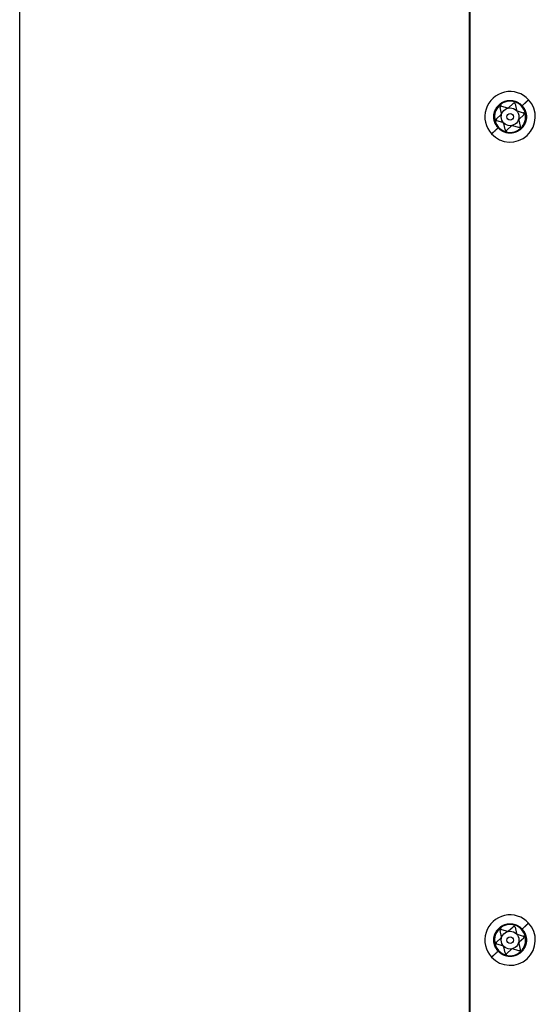
# Model space of a CAD drawing. Extents: x -883 to 1288, y -1228 to 1256.
# Drawn here: x 553 to 630, y 378 to 525 of the extents above; entities that cross this region are included whole.
import ezdxf

# ---------------------------------------------------------------- set-up
doc = ezdxf.new("R2010")
doc.units = 0
doc.header["$MEASUREMENT"] = 0
doc.layers.get('0').update_dxf_attribs({"linetype": 'CONTINUOUS'})

msp = doc.modelspace()

# ---------------------------------------------------------------- linework, layer by layer
at = {"linetype": 'Continuous'}
for p, q in [((553.17949, 91.07243), (553.17949, 1084.6482)), ((620.57949, 264.07247), (620.57949, 634.07248)), ((620.67949, 264.07247), (620.67949, 634.07248)), ((625.09889, 512.4489), (625.22799, 512.30868)), ((625.38582, 511.22417), (625.17827, 512.14963)), ((625.39062, 512.34516), (626.29585, 512.06219)), ((626.45849, 512.09866), (627.15617, 512.74114)), ((627.43169, 512.65501), (627.63925, 511.72956)), ((624.63843, 510.42261), (625.3361, 511.06509)), ((627.75214, 511.60695), (628.65739, 511.32398)), ((628.72056, 511.04229), (628.02288, 510.39984)), ((625.60682, 509.85798), (624.70159, 510.14095)), ((625.92729, 508.80992), (625.71973, 509.73537)), ((626.9005, 509.36627), (626.20281, 508.72379)), ((627.96836, 509.11977), (627.06311, 509.40274)), ((627.97316, 510.24076), (628.1807, 509.3153)), ((628.13098, 509.15625), (628.2601, 509.01603)), ((626.45849, 388.76867), (627.15617, 389.41114)), ((625.09889, 389.1189), (625.22799, 388.97871)), ((625.38582, 387.89415), (625.17827, 388.81963)), ((625.39062, 389.01513), (626.29585, 388.73219)), ((627.43169, 389.32502), (627.63925, 388.39953)), ((627.75214, 388.27693), (628.65739, 387.99398)), ((624.63843, 387.09264), (625.3361, 387.73512)), ((625.60682, 386.52795), (624.70159, 386.81095)), ((627.97316, 386.91073), (628.1807, 385.98531)), ((628.72056, 387.71229), (628.02288, 387.06981)), ((625.92729, 385.47992), (625.71973, 386.40534)), ((626.9005, 386.03627), (626.20281, 385.39379)), ((627.96836, 385.78975), (627.06311, 386.07275)), ((628.13098, 385.82622), (628.2601, 385.68603))]:
    msp.add_line(p, q, dxfattribs=at)
for points in [[(628.47929, 512.38983), (628.51143, 512.41943), (628.54353, 512.44899), (628.57556, 512.47848), (628.60748, 512.50788), (628.63927, 512.53716), (628.67088, 512.56627), (628.70229, 512.59519), (628.73345, 512.62388), (628.76433, 512.65232), (628.79489, 512.68047), (628.82511, 512.7083), (628.85495, 512.73577), (628.88436, 512.76286), (628.91333, 512.78954), (628.94182, 512.81577), (628.96981, 512.84155), (628.99728, 512.86685), (629.0242, 512.89164), (629.05056, 512.91591), (629.07633, 512.93964), (629.10148, 512.96281), (629.126, 512.98539), (629.14986, 513.00736), (629.17304, 513.0287), (629.19552, 513.0494), (629.21726, 513.06943), (629.23826, 513.08876), (629.25848, 513.10738), (629.27788, 513.12524), (629.29642, 513.14231), (629.31405, 513.15855), (629.33073, 513.1739), (629.3464, 513.18834), (629.36103, 513.20181), (629.37458, 513.21428), (629.38698, 513.2257), (629.39821, 513.23604), (629.40821, 513.24525), (629.41698, 513.25332), (629.42461, 513.26035), (629.43125, 513.26646), (629.437, 513.27176), (629.44201, 513.27637), (629.44638, 513.2804), (629.45025, 513.28397), (629.45375, 513.28719), (629.457, 513.29018), (629.46012, 513.29305)], [(624.87969, 509.0751), (624.83745, 509.12944), (624.79542, 509.18391), (624.7538, 509.23861), (624.7128, 509.29368), (624.67262, 509.34922), (624.63347, 509.40537), (624.59556, 509.46223), (624.55909, 509.51994), (624.52427, 509.5786), (624.4913, 509.63835), (624.46037, 509.69927), (624.4315, 509.76132), (624.40468, 509.82442), (624.37989, 509.88847), (624.3571, 509.95337), (624.3363, 510.01904), (624.31747, 510.08539), (624.30058, 510.15232), (624.28562, 510.21975), (624.27257, 510.28757), (624.2614, 510.35571), (624.2521, 510.42406), (624.24464, 510.49254), (624.23902, 510.56107), (624.23524, 510.62962), (624.23333, 510.69814), (624.23328, 510.76663), (624.23513, 510.83504), (624.23888, 510.90335), (624.24455, 510.97154), (624.25215, 511.03957), (624.26168, 511.10739), (624.27313, 511.17495), (624.28648, 511.2422), (624.30171, 511.30906), (624.31882, 511.37548), (624.33778, 511.44141), (624.35858, 511.50678), (624.3812, 511.57154), (624.40563, 511.63562), (624.43185, 511.699), (624.45982, 511.76161), (624.48953, 511.82341), (624.52096, 511.88435), (624.55408, 511.94439), (624.58887, 512.00347), (624.6253, 512.06156), (624.66336, 512.11861), (624.70301, 512.17456), (624.74421, 512.22938), (624.78694, 512.28304), (624.83114, 512.33548), (624.8768, 512.38666), (624.92387, 512.43655), (624.97233, 512.4851), (625.02212, 512.53226), (625.07323, 512.57801), (625.1256, 512.6223), (625.17919, 512.66511), (625.23396, 512.7064), (625.28985, 512.74615), (625.34684, 512.78431), (625.40487, 512.82087), (625.46389, 512.85578), (625.52387, 512.88901), (625.58476, 512.92055), (625.64651, 512.95036), (625.70907, 512.97843), (625.77239, 513.00474), (625.83643, 513.02927), (625.90112, 513.052), (625.96644, 513.07291), (626.03232, 513.09199), (626.09872, 513.10921), (626.16558, 513.12456), (626.23284, 513.13803), (626.30044, 513.14961), (626.36833, 513.15929), (626.43645, 513.16706), (626.50472, 513.17291), (626.5731, 513.17683), (626.64152, 513.17881), (626.70994, 513.17885), (626.77833, 513.17698), (626.84667, 513.17319), (626.91492, 513.16752), (626.98305, 513.15998), (627.05106, 513.15058), (627.11889, 513.13934), (627.18653, 513.12628), (627.25388, 513.11139), (627.32087, 513.09466), (627.38739, 513.07607), (627.45336, 513.05561), (627.51867, 513.03327), (627.58324, 513.00904), (627.64698, 512.9829), (627.70979, 512.95485), (627.77158, 512.92487), (627.83225, 512.89295), (627.89172, 512.85908), (627.94989, 512.82323), (628.00672, 512.78546), (628.06233, 512.74593), (628.11684, 512.70484), (628.17039, 512.66238), (628.22313, 512.61875), (628.27518, 512.57414), (628.32668, 512.52874), (628.37778, 512.48277), (628.4286, 512.4364), (628.47929, 512.38983)], [(628.47929, 512.38983), (628.52153, 512.33549), (628.56356, 512.28102), (628.60518, 512.22632), (628.64619, 512.17125), (628.68637, 512.11571), (628.72551, 512.05956), (628.76343, 512.0027), (628.7999, 511.94499), (628.83472, 511.88633), (628.86769, 511.82658), (628.89862, 511.76566), (628.92748, 511.70361), (628.95431, 511.64051), (628.9791, 511.57646), (629.00189, 511.51156), (629.02269, 511.44589), (629.04152, 511.37954), (629.05841, 511.31261), (629.07337, 511.24518), (629.08642, 511.17736), (629.09759, 511.10922), (629.10689, 511.04087), (629.11434, 510.97239), (629.11996, 510.90386), (629.12374, 510.83531), (629.12565, 510.76679), (629.12569, 510.6983), (629.12384, 510.62989), (629.12009, 510.56158), (629.11442, 510.49339), (629.10682, 510.42536), (629.09729, 510.35754), (629.08584, 510.28998), (629.07249, 510.22273), (629.05726, 510.15587), (629.04016, 510.08945), (629.0212, 510.02352), (629.00041, 509.95815), (628.97778, 509.89339), (628.95335, 509.8293), (628.92714, 509.76593), (628.89916, 509.70332), (628.86945, 509.64152), (628.83802, 509.58058), (628.8049, 509.52054), (628.77011, 509.46145), (628.73368, 509.40337), (628.69562, 509.34632), (628.65597, 509.29037), (628.61477, 509.23554), (628.57205, 509.18189), (628.52784, 509.12945), (628.48218, 509.07827), (628.43511, 509.02838), (628.38666, 508.97983), (628.33686, 508.93267), (628.28575, 508.88692), (628.23338, 508.84263), (628.17979, 508.79982), (628.12503, 508.75852), (628.06913, 508.71878), (628.01214, 508.68062), (627.95411, 508.64406), (627.89509, 508.60915), (627.83511, 508.57592), (627.77422, 508.54438), (627.71247, 508.51457), (627.64991, 508.4865), (627.58659, 508.46019), (627.52256, 508.43566), (627.45786, 508.41293), (627.39254, 508.39202), (627.32666, 508.37294), (627.26027, 508.35572), (627.19341, 508.34037), (627.12614, 508.3269), (627.05854, 508.31532), (626.99065, 508.30564), (626.92254, 508.29787), (626.85426, 508.29202), (626.78588, 508.2881), (626.71746, 508.28612), (626.64904, 508.28608), (626.58065, 508.28795), (626.51231, 508.29174), (626.44407, 508.29741), (626.37593, 508.30495), (626.30793, 508.31435), (626.24009, 508.32559), (626.17246, 508.33865), (626.1051, 508.35354), (626.03811, 508.37027), (625.97159, 508.38886), (625.90563, 508.40932), (625.84031, 508.43166), (625.77574, 508.45589), (625.712, 508.48203), (625.64919, 508.51008), (625.5874, 508.54006), (625.52673, 508.57198), (625.46726, 508.60585), (625.40909, 508.6417), (625.35226, 508.67947), (625.29666, 508.719), (625.24215, 508.76009), (625.18859, 508.80255), (625.13586, 508.84618), (625.08381, 508.89079), (625.0323, 508.93619), (624.9812, 508.98216), (624.93038, 509.02853), (624.87969, 509.0751)], [(625.22799, 512.30868), (625.22509, 512.30541), (625.2222, 512.30213), (625.21932, 512.29885), (625.21647, 512.29554), (625.21366, 512.29221), (625.21089, 512.28885), (625.20818, 512.28545), (625.20553, 512.28201), (625.20295, 512.27852), (625.20045, 512.27498), (625.19804, 512.27137), (625.19572, 512.2677), (625.19352, 512.26396), (625.19143, 512.26013), (625.18945, 512.25624), (625.1876, 512.25228), (625.18586, 512.24826), (625.18425, 512.24419), (625.18277, 512.24007), (625.18141, 512.2359), (625.18018, 512.23169), (625.17908, 512.22746), (625.17812, 512.2232), (625.17729, 512.21891), (625.1766, 512.21462), (625.17604, 512.21031), (625.17563, 512.206), (625.17534, 512.20168), (625.17517, 512.19736), (625.1751, 512.19303), (625.17514, 512.1887), (625.17527, 512.18437), (625.17547, 512.18003), (625.17574, 512.17569), (625.17607, 512.17135), (625.17645, 512.16701), (625.17687, 512.16266), (625.17732, 512.15832), (625.17779, 512.15397), (625.17827, 512.14963)], [(625.39062, 512.34516), (625.38635, 512.34604), (625.38207, 512.3469), (625.3778, 512.34775), (625.37352, 512.34856), (625.36924, 512.34933), (625.36495, 512.35005), (625.36066, 512.3507), (625.35636, 512.35128), (625.35205, 512.35177), (625.34774, 512.35217), (625.34342, 512.35245), (625.33909, 512.35262), (625.33475, 512.35267), (625.3304, 512.35257), (625.32604, 512.35234), (625.32169, 512.35197), (625.31734, 512.35147), (625.31301, 512.35083), (625.30869, 512.35006), (625.3044, 512.34915), (625.30014, 512.34812), (625.29592, 512.34696), (625.29174, 512.34566), (625.28761, 512.34424), (625.28354, 512.34269), (625.27953, 512.34102), (625.27557, 512.33923), (625.27168, 512.33732), (625.26785, 512.3353), (625.26406, 512.33319), (625.26033, 512.33099), (625.25663, 512.32871), (625.25297, 512.32636), (625.24934, 512.32395), (625.24574, 512.32148), (625.24216, 512.31898), (625.2386, 512.31643), (625.23506, 512.31386), (625.23152, 512.31128), (625.22799, 512.30868)], [(626.29585, 512.06219), (626.29943, 512.06144), (626.30301, 512.0607), (626.30659, 512.05997), (626.31016, 512.05927), (626.31374, 512.05859), (626.31732, 512.05794), (626.3209, 512.05733), (626.32449, 512.05677), (626.32807, 512.05626), (626.33166, 512.05581), (626.33525, 512.05543), (626.33884, 512.05511), (626.34244, 512.05488), (626.34604, 512.05473), (626.34964, 512.05467), (626.35324, 512.05471), (626.35685, 512.05485), (626.36046, 512.05509), (626.36406, 512.05542), (626.36766, 512.05585), (626.37126, 512.05637), (626.37485, 512.05697), (626.37842, 512.05767), (626.38199, 512.05845), (626.38554, 512.05931), (626.38907, 512.06025), (626.39258, 512.06127), (626.39607, 512.06237), (626.39954, 512.06354), (626.40298, 512.06479), (626.4064, 512.0661), (626.40978, 512.06748), (626.41314, 512.06893), (626.41646, 512.07045), (626.41974, 512.07204), (626.42299, 512.07369), (626.4262, 512.07542), (626.42937, 512.0772), (626.43249, 512.07906), (626.43558, 512.08098), (626.43862, 512.08297), (626.44161, 512.08502), (626.44455, 512.08714), (626.44744, 512.08932), (626.45027, 512.09157), (626.45306, 512.09388), (626.45579, 512.09625), (626.45849, 512.09866)], [(627.43169, 512.65501), (627.43018, 512.65964), (627.42865, 512.66426), (627.4271, 512.66887), (627.4255, 512.67346), (627.42384, 512.67801), (627.42212, 512.68253), (627.4203, 512.687), (627.41839, 512.69142), (627.41637, 512.69578), (627.41421, 512.70007), (627.41191, 512.70428), (627.40946, 512.70841), (627.40685, 512.71246), (627.40409, 512.71642), (627.40118, 512.72028), (627.39815, 512.72406), (627.395, 512.72775), (627.39174, 512.73135), (627.38839, 512.73485), (627.38493, 512.73827), (627.38139, 512.74158), (627.37775, 512.7448), (627.37403, 512.74791), (627.37022, 512.75092), (627.36633, 512.75381), (627.36236, 512.75659), (627.35831, 512.75926), (627.35418, 512.76181), (627.34998, 512.76423), (627.34571, 512.76653), (627.34137, 512.76871), (627.33696, 512.77075), (627.3325, 512.77266), (627.32798, 512.77445), (627.32341, 512.77609), (627.3188, 512.77761), (627.31414, 512.77899), (627.30945, 512.78023), (627.30472, 512.78134), (627.29996, 512.7823), (627.29518, 512.78313), (627.29038, 512.78381), (627.28556, 512.78435), (627.28073, 512.78475), (627.27589, 512.78501), (627.27104, 512.78514), (627.2662, 512.78512), (627.26135, 512.78496), (627.2565, 512.78467), (627.25167, 512.78424), (627.24684, 512.78367), (627.24203, 512.78297), (627.23724, 512.78213), (627.23246, 512.78116), (627.22772, 512.78005), (627.22301, 512.7788), (627.21835, 512.77742), (627.21373, 512.7759), (627.20917, 512.77424), (627.20466, 512.77244), (627.20022, 512.77049), (627.19586, 512.76841), (627.19157, 512.76619), (627.18737, 512.76382), (627.18326, 512.76131), (627.17924, 512.75867), (627.17528, 512.75592), (627.17139, 512.75307), (627.16754, 512.75015), (627.16373, 512.74718), (627.15995, 512.74417), (627.15617, 512.74114)], [(624.63843, 510.42261), (624.63519, 510.41898), (624.63196, 510.41534), (624.62876, 510.41169), (624.6256, 510.408), (624.6225, 510.40429), (624.61945, 510.40054), (624.61649, 510.39673), (624.61361, 510.39287), (624.61084, 510.38895), (624.60819, 510.38494), (624.60567, 510.38086), (624.60329, 510.37669), (624.60106, 510.37242), (624.59898, 510.36807), (624.59705, 510.36364), (624.59526, 510.35914), (624.59362, 510.35457), (624.59212, 510.34994), (624.59076, 510.34527), (624.58954, 510.34055), (624.58847, 510.33579), (624.58752, 510.33101), (624.58672, 510.3262), (624.58605, 510.32138), (624.58551, 510.31654), (624.58511, 510.3117), (624.58485, 510.30685), (624.58472, 510.302), (624.58473, 510.29715), (624.58488, 510.2923), (624.58516, 510.28747), (624.58559, 510.28264), (624.58615, 510.27783), (624.58686, 510.27304), (624.58771, 510.26827), (624.5887, 510.26352), (624.58983, 510.25881), (624.59109, 510.25412), (624.5925, 510.24948), (624.59404, 510.24487), (624.59571, 510.24032), (624.59752, 510.23581), (624.59945, 510.23136), (624.60152, 510.22696), (624.60371, 510.22263), (624.60603, 510.21837), (624.60847, 510.21418), (624.61103, 510.21006), (624.61371, 510.20602), (624.6165, 510.20206), (624.61941, 510.19818), (624.62243, 510.19439), (624.62556, 510.19069), (624.6288, 510.18708), (624.63213, 510.18356), (624.63557, 510.18013), (624.63911, 510.17681), (624.64274, 510.17359), (624.64646, 510.17047), (624.65027, 510.16746), (624.65417, 510.16456), (624.65815, 510.16178), (624.66221, 510.15911), (624.66634, 510.15657), (624.67054, 510.15416), (624.67481, 510.15187), (624.67915, 510.14972), (624.68354, 510.14771), (624.68799, 510.14584), (624.69249, 510.14411), (624.69703, 510.1425), (624.70159, 510.14095)], [(625.3361, 511.06509), (625.33853, 511.06781), (625.34096, 511.07054), (625.34338, 511.07328), (625.34578, 511.07603), (625.34815, 511.07879), (625.3505, 511.08157), (625.35282, 511.08436), (625.3551, 511.08719), (625.35733, 511.09004), (625.35952, 511.09292), (625.36164, 511.09584), (625.36371, 511.09879), (625.36571, 511.10179), (625.36764, 511.10483), (625.36949, 511.10792), (625.37126, 511.11106), (625.37294, 511.11426), (625.37454, 511.1175), (625.37606, 511.12079), (625.37749, 511.12412), (625.37884, 511.12749), (625.38011, 511.1309), (625.3813, 511.13434), (625.38241, 511.13782), (625.38344, 511.14132), (625.38439, 511.14485), (625.38526, 511.1484), (625.38606, 511.15197), (625.38678, 511.15556), (625.38743, 511.15917), (625.388, 511.16278), (625.3885, 511.16641), (625.38892, 511.17004), (625.38926, 511.17367), (625.38953, 511.17731), (625.38973, 511.18095), (625.38984, 511.18459), (625.38988, 511.18823), (625.38983, 511.19187), (625.38971, 511.1955), (625.38951, 511.19912), (625.38923, 511.20274), (625.38886, 511.20634), (625.38841, 511.20994), (625.38788, 511.21352), (625.38726, 511.21708), (625.38657, 511.22063), (625.38582, 511.22417)], [(627.63925, 511.72956), (627.6404, 511.72609), (627.64155, 511.72262), (627.64271, 511.71916), (627.64389, 511.71571), (627.64509, 511.71227), (627.64632, 511.70885), (627.64758, 511.70544), (627.64889, 511.70206), (627.65024, 511.6987), (627.65165, 511.69537), (627.65311, 511.69207), (627.65463, 511.6888), (627.65623, 511.68557), (627.6579, 511.68238), (627.65965, 511.67924), (627.66149, 511.67613), (627.66341, 511.67308), (627.66542, 511.67008), (627.66751, 511.66712), (627.66968, 511.66422), (627.67193, 511.66136), (627.67424, 511.65856), (627.67663, 511.65581), (627.67909, 511.65311), (627.68161, 511.65047), (627.68419, 511.64788), (627.68683, 511.64535), (627.68952, 511.64287), (627.69227, 511.64045), (627.69507, 511.63809), (627.69791, 511.63579), (627.7008, 511.63354), (627.70373, 511.63136), (627.7067, 511.62924), (627.70972, 511.62719), (627.71277, 511.6252), (627.71587, 511.62327), (627.719, 511.62142), (627.72217, 511.61964), (627.72537, 511.61792), (627.72861, 511.61629), (627.73188, 511.61472), (627.73519, 511.61324), (627.73852, 511.61183), (627.74189, 511.6105), (627.74528, 511.60925), (627.74871, 511.60808), (627.75214, 511.60695)], [(628.02288, 510.39984), (628.02045, 510.39712), (628.01802, 510.39439), (628.01561, 510.39165), (628.01321, 510.3889), (628.01083, 510.38614), (628.00848, 510.38336), (628.00616, 510.38057), (628.00389, 510.37774), (628.00165, 510.37489), (627.99947, 510.37201), (627.99734, 510.36909), (627.99527, 510.36614), (627.99327, 510.36314), (627.99134, 510.3601), (627.98949, 510.35701), (627.98772, 510.35387), (627.98604, 510.35067), (627.98444, 510.34743), (627.98293, 510.34414), (627.98149, 510.34081), (627.98014, 510.33744), (627.97887, 510.33403), (627.97768, 510.33059), (627.97657, 510.32711), (627.97554, 510.32361), (627.97459, 510.32008), (627.97372, 510.31653), (627.97292, 510.31296), (627.9722, 510.30937), (627.97156, 510.30576), (627.97098, 510.30215), (627.97049, 510.29852), (627.97007, 510.29489), (627.96972, 510.29126), (627.96945, 510.28762), (627.96926, 510.28398), (627.96914, 510.28034), (627.96911, 510.2767), (627.96915, 510.27306), (627.96927, 510.26943), (627.96947, 510.26581), (627.96976, 510.26219), (627.97012, 510.25859), (627.97057, 510.25499), (627.9711, 510.25141), (627.97172, 510.24785), (627.97242, 510.2443), (627.97316, 510.24076)], [(628.72056, 511.04229), (628.72379, 511.04592), (628.72702, 511.04957), (628.73022, 511.05322), (628.73338, 511.05691), (628.73649, 511.06062), (628.73953, 511.06438), (628.7425, 511.06819), (628.74537, 511.07205), (628.74814, 511.07598), (628.75079, 511.07998), (628.75332, 511.08407), (628.7557, 511.08825), (628.75793, 511.09252), (628.76001, 511.09687), (628.76194, 511.1013), (628.76373, 511.10581), (628.76537, 511.11038), (628.76687, 511.11501), (628.76823, 511.11968), (628.76944, 511.1244), (628.77052, 511.12916), (628.77146, 511.13395), (628.77227, 511.13876), (628.77294, 511.14359), (628.77348, 511.14842), (628.77388, 511.15327), (628.77414, 511.15812), (628.77427, 511.16297), (628.77426, 511.16782), (628.77411, 511.17267), (628.77382, 511.17751), (628.77339, 511.18234), (628.77283, 511.18715), (628.77212, 511.19194), (628.77126, 511.19672), (628.77027, 511.20147), (628.76914, 511.20619), (628.76786, 511.21088), (628.76645, 511.21553), (628.76491, 511.22014), (628.76323, 511.2247), (628.76142, 511.22921), (628.75948, 511.23366), (628.75742, 511.23805), (628.75523, 511.24238), (628.75291, 511.24664), (628.75048, 511.25082), (628.74792, 511.25493), (628.74525, 511.25896), (628.74246, 511.26291), (628.73956, 511.26678), (628.73654, 511.27056), (628.73342, 511.27427), (628.73019, 511.27789), (628.72686, 511.28142), (628.72343, 511.28486), (628.71989, 511.28821), (628.71627, 511.29145), (628.71255, 511.29458), (628.70874, 511.2976), (628.70484, 511.30049), (628.70086, 511.30326), (628.69679, 511.3059), (628.69265, 511.30839), (628.68843, 511.31074), (628.68414, 511.31295), (628.67978, 511.31501), (628.67537, 511.31694), (628.67092, 511.31879), (628.66643, 511.32056), (628.66191, 511.32228), (628.65739, 511.32398)], [(623.89887, 508.17188), (623.90288, 508.17558), (623.907, 508.17936), (623.9113, 508.18333), (623.9159, 508.18756), (623.92089, 508.19215), (623.92636, 508.19719), (623.93242, 508.20276), (623.93915, 508.20896), (623.94666, 508.21587), (623.95504, 508.22359), (623.9644, 508.23221), (623.97482, 508.24181), (623.98641, 508.25248), (623.99923, 508.26429), (624.01326, 508.27721), (624.02845, 508.2912), (624.04476, 508.30622), (624.06213, 508.32222), (624.08052, 508.33915), (624.09987, 508.35698), (624.12015, 508.37566), (624.1413, 508.39513), (624.16327, 508.41537), (624.18602, 508.43632), (624.20949, 508.45794), (624.23364, 508.48018), (624.25843, 508.503), (624.2838, 508.52637), (624.30973, 508.55025), (624.33621, 508.57463), (624.36321, 508.59949), (624.39071, 508.62481), (624.41869, 508.65057), (624.44713, 508.67676), (624.47601, 508.70335), (624.50531, 508.73034), (624.53501, 508.75769), (624.5651, 508.78539), (624.59554, 508.81342), (624.6263, 508.84174), (624.65734, 508.87034), (624.68864, 508.89916), (624.72016, 508.92818), (624.75185, 508.95736), (624.78368, 508.98668), (624.81563, 509.0161), (624.84764, 509.04558), (624.87969, 509.0751)], [(625.71973, 509.73537), (625.71859, 509.73885), (625.71745, 509.74233), (625.7163, 509.7458), (625.71513, 509.74926), (625.71393, 509.75271), (625.71271, 509.75614), (625.71145, 509.75955), (625.71014, 509.76294), (625.70879, 509.7663), (625.70738, 509.76964), (625.70591, 509.77294), (625.70438, 509.7762), (625.70277, 509.77943), (625.70108, 509.78261), (625.69931, 509.78575), (625.69745, 509.78884), (625.6955, 509.79188), (625.69346, 509.79487), (625.69134, 509.79781), (625.68915, 509.8007), (625.68688, 509.80354), (625.68455, 509.80634), (625.68215, 509.80909), (625.6797, 509.81179), (625.67719, 509.81445), (625.67462, 509.81706), (625.67201, 509.81961), (625.66934, 509.82212), (625.66663, 509.82456), (625.66386, 509.82695), (625.66105, 509.82927), (625.65818, 509.83153), (625.65527, 509.83372), (625.65231, 509.83584), (625.64931, 509.83789), (625.64626, 509.83986), (625.64316, 509.84175), (625.64003, 509.84356), (625.63684, 509.84529), (625.63362, 509.84693), (625.63036, 509.84849), (625.62706, 509.84998), (625.62373, 509.8514), (625.62038, 509.85278), (625.61701, 509.85411), (625.61362, 509.85542), (625.61023, 509.8567), (625.60682, 509.85798)], [(627.06311, 509.40274), (627.05954, 509.40349), (627.05596, 509.40422), (627.05238, 509.40495), (627.04881, 509.40565), (627.04523, 509.40633), (627.04165, 509.40697), (627.03806, 509.40758), (627.03448, 509.40814), (627.0309, 509.40865), (627.02731, 509.4091), (627.02372, 509.40948), (627.02013, 509.40979), (627.01653, 509.41002), (627.01293, 509.41017), (627.00933, 509.41023), (627.00573, 509.41019), (627.00212, 509.41005), (626.99852, 509.40981), (626.99491, 509.40948), (626.99131, 509.40905), (626.98771, 509.40854), (626.98413, 509.40793), (626.98055, 509.40724), (626.97699, 509.40646), (626.97344, 509.4056), (626.96991, 509.40466), (626.9664, 509.40365), (626.9629, 509.40255), (626.95944, 509.40138), (626.95599, 509.40014), (626.95258, 509.39883), (626.94919, 509.39745), (626.94584, 509.396), (626.94252, 509.39448), (626.93923, 509.3929), (626.93598, 509.39124), (626.93277, 509.38952), (626.9296, 509.38774), (626.92647, 509.38588), (626.92339, 509.38396), (626.92035, 509.38198), (626.91736, 509.37993), (626.91442, 509.37781), (626.91153, 509.37562), (626.9087, 509.37337), (626.90592, 509.37106), (626.90319, 509.36868), (626.9005, 509.36627)], [(628.13098, 509.15625), (628.12748, 509.15362), (628.12398, 509.15101), (628.12046, 509.14841), (628.11694, 509.14584), (628.11339, 509.14331), (628.10981, 509.14083), (628.1062, 509.1384), (628.10255, 509.13604), (628.09886, 509.13375), (628.09513, 509.13155), (628.09134, 509.12944), (628.08749, 509.12744), (628.08357, 509.12555), (628.07959, 509.12378), (628.07555, 509.12213), (628.07145, 509.12061), (628.0673, 509.11921), (628.06311, 509.11794), (628.05888, 509.1168), (628.05461, 509.11579), (628.05032, 509.11491), (628.04601, 509.11416), (628.04168, 509.11355), (628.03734, 509.11308), (628.033, 509.11274), (628.02866, 509.11254), (628.02433, 509.11249), (628.02, 509.11255), (628.01568, 509.11274), (628.01136, 509.11304), (628.00705, 509.11343), (628.00274, 509.11391), (627.99843, 509.11447), (627.99413, 509.1151), (627.98983, 509.11579), (627.98554, 509.11653), (627.98124, 509.1173), (627.97695, 509.11811), (627.97265, 509.11894), (627.96836, 509.11977)], [(628.1807, 509.3153), (628.18122, 509.31097), (628.18174, 509.30664), (628.18223, 509.30231), (628.18269, 509.29798), (628.1831, 509.29365), (628.18346, 509.28932), (628.18376, 509.28499), (628.18398, 509.28066), (628.18412, 509.27633), (628.18416, 509.272), (628.18409, 509.26767), (628.1839, 509.26334), (628.18358, 509.25901), (628.18313, 509.25468), (628.18254, 509.25036), (628.18181, 509.24606), (628.18095, 509.24177), (628.17996, 509.2375), (628.17883, 509.23327), (628.17758, 509.22907), (628.1762, 509.22491), (628.17469, 509.2208), (628.17306, 509.21674), (628.1713, 509.21274), (628.16943, 509.20881), (628.16743, 509.20495), (628.16531, 509.20116), (628.16309, 509.19744), (628.16077, 509.19378), (628.15835, 509.19018), (628.15585, 509.18664), (628.15328, 509.18314), (628.15064, 509.17969), (628.14794, 509.17627), (628.14519, 509.17289), (628.1424, 509.16953), (628.13957, 509.16619), (628.13672, 509.16287), (628.13385, 509.15956), (628.13098, 509.15625)], [(625.92729, 508.80992), (625.92881, 508.8053), (625.93035, 508.80068), (625.93192, 508.79609), (625.93353, 508.79151), (625.93519, 508.78696), (625.93692, 508.78245), (625.93873, 508.77798), (625.94064, 508.77356), (625.94266, 508.7692), (625.9448, 508.7649), (625.94707, 508.76067), (625.9495, 508.75653), (625.95208, 508.75246), (625.95481, 508.74849), (625.95768, 508.7446), (625.96068, 508.7408), (625.96382, 508.73709), (625.96707, 508.73348), (625.97044, 508.72997), (625.97392, 508.72655), (625.9775, 508.72324), (625.98117, 508.72003), (625.98493, 508.71693), (625.98878, 508.71394), (625.9927, 508.71105), (625.99669, 508.70828), (626.00076, 508.70563), (626.00489, 508.70309), (626.0091, 508.70067), (626.01337, 508.69838), (626.0177, 508.6962), (626.02209, 508.69416), (626.02654, 508.69225), (626.03104, 508.69046), (626.0356, 508.68881), (626.0402, 508.6873), (626.04485, 508.68592), (626.04954, 508.68468), (626.05427, 508.68358), (626.05902, 508.68261), (626.06381, 508.68179), (626.06862, 508.6811), (626.07344, 508.68055), (626.07828, 508.68014), (626.08313, 508.67988), (626.08798, 508.67975), (626.09283, 508.67977), (626.09767, 508.67993), (626.10251, 508.68022), (626.10734, 508.68066), (626.11215, 508.68124), (626.11695, 508.68196), (626.12172, 508.68281), (626.12647, 508.68381), (626.13118, 508.68493), (626.13587, 508.6862), (626.14051, 508.6876), (626.14512, 508.68913), (626.14968, 508.69079), (626.15419, 508.69259), (626.15865, 508.69452), (626.16305, 508.69657), (626.16739, 508.69876), (626.17165, 508.70107), (626.17585, 508.7035), (626.17996, 508.70606), (626.18399, 508.70874), (626.18793, 508.71154), (626.19177, 508.71446), (626.19552, 508.71749), (626.19918, 508.72062), (626.20281, 508.72379)], [(624.87969, 385.7451), (624.83745, 385.79945), (624.79542, 385.85391), (624.7538, 385.90862), (624.7128, 385.96368), (624.67262, 386.01923), (624.63347, 386.07537), (624.59556, 386.13224), (624.55909, 386.18994), (624.52426, 386.24861), (624.4913, 386.30835), (624.46036, 386.36927), (624.4315, 386.43133), (624.40468, 386.49442), (624.37989, 386.55847), (624.3571, 386.62337), (624.3363, 386.68905), (624.31747, 386.75539), (624.30058, 386.82233), (624.28562, 386.88975), (624.27256, 386.95758), (624.2614, 387.02571), (624.25209, 387.09407), (624.24464, 387.16255), (624.23902, 387.23108), (624.23524, 387.29962), (624.23332, 387.36815), (624.23328, 387.43663), (624.23512, 387.50505), (624.23887, 387.57336), (624.24454, 387.64154), (624.25215, 387.70957), (624.26168, 387.77739), (624.27313, 387.84496), (624.28648, 387.9122), (624.30171, 387.97906), (624.31882, 388.04549), (624.33778, 388.11141), (624.35858, 388.17678), (624.3812, 388.24154), (624.40563, 388.30563), (624.43185, 388.369), (624.45982, 388.43161), (624.48953, 388.49341), (624.52096, 388.55435), (624.55408, 388.61439), (624.58887, 388.67348), (624.6253, 388.73157), (624.66336, 388.78861), (624.70301, 388.84457), (624.74421, 388.89939), (624.78693, 388.95305), (624.83113, 389.00549), (624.87679, 389.05667), (624.92386, 389.10656), (624.97231, 389.15511), (625.02211, 389.20228), (625.07321, 389.24803), (625.12558, 389.29232), (625.17918, 389.33513), (625.23394, 389.37642), (625.28984, 389.41616), (625.34683, 389.45433), (625.40486, 389.49088), (625.46389, 389.52578), (625.52387, 389.55901), (625.58476, 389.59054), (625.64651, 389.62035), (625.70907, 389.64841), (625.7724, 389.67472), (625.83643, 389.69924), (625.90113, 389.72197), (625.96645, 389.74288), (626.03233, 389.76196), (626.09872, 389.77918), (626.16558, 389.79454), (626.23285, 389.80802), (626.30045, 389.81961), (626.36834, 389.8293), (626.43645, 389.83708), (626.50473, 389.84294), (626.5731, 389.84686), (626.64152, 389.84884), (626.70994, 389.84888), (626.77833, 389.847), (626.84666, 389.8432), (626.91491, 389.83752), (626.98305, 389.82997), (627.05105, 389.82056), (627.11889, 389.80932), (627.18652, 389.79625), (627.25388, 389.78136), (627.32087, 389.76463), (627.38739, 389.74604), (627.45336, 389.72558), (627.51868, 389.70325), (627.58325, 389.67903), (627.64699, 389.6529), (627.7098, 389.62485), (627.77159, 389.59488), (627.83227, 389.56296), (627.89174, 389.52909), (627.94991, 389.49326), (628.00674, 389.45549), (628.06234, 389.41596), (628.11685, 389.37487), (628.1704, 389.3324), (628.22314, 389.28877), (628.27519, 389.24416), (628.32669, 389.19876), (628.37779, 389.15278), (628.42861, 389.1064), (628.47929, 389.05983)], [(627.43169, 389.32502), (627.43018, 389.32965), (627.42865, 389.33427), (627.4271, 389.33888), (627.4255, 389.34346), (627.42384, 389.34801), (627.42212, 389.35253), (627.4203, 389.357), (627.41839, 389.36142), (627.41636, 389.36578), (627.41421, 389.37007), (627.41191, 389.37429), (627.40946, 389.37842), (627.40685, 389.38246), (627.40409, 389.38642), (627.40118, 389.39029), (627.39815, 389.39407), (627.395, 389.39775), (627.39174, 389.40135), (627.38838, 389.40486), (627.38493, 389.40827), (627.38139, 389.41159), (627.37775, 389.4148), (627.37403, 389.41792), (627.37022, 389.42092), (627.36633, 389.42382), (627.36235, 389.4266), (627.3583, 389.42927), (627.35418, 389.43181), (627.34998, 389.43424), (627.3457, 389.43654), (627.34136, 389.43871), (627.33696, 389.44075), (627.3325, 389.44267), (627.32798, 389.44445), (627.32341, 389.44609), (627.31879, 389.44761), (627.31414, 389.44899), (627.30944, 389.45023), (627.30471, 389.45134), (627.29996, 389.4523), (627.29517, 389.45313), (627.29037, 389.45382), (627.28556, 389.45436), (627.28072, 389.45476), (627.27588, 389.45503), (627.27104, 389.45515), (627.26619, 389.45514), (627.26134, 389.45499), (627.25649, 389.4547), (627.25166, 389.45427), (627.24683, 389.4537), (627.24202, 389.453), (627.23723, 389.45216), (627.23246, 389.45119), (627.22772, 389.45008), (627.22301, 389.44883), (627.21834, 389.44744), (627.21373, 389.44592), (627.20916, 389.44425), (627.20466, 389.44245), (627.20022, 389.44051), (627.19586, 389.43842), (627.19157, 389.43619), (627.18737, 389.43382), (627.18326, 389.43131), (627.17924, 389.42867), (627.17528, 389.42592), (627.17139, 389.42307), (627.16754, 389.42016), (627.16373, 389.41718), (627.15995, 389.41417), (627.15617, 389.41114)], [(628.47929, 389.05983), (628.51143, 389.08943), (628.54353, 389.11899), (628.57556, 389.14849), (628.60748, 389.17789), (628.63927, 389.20716), (628.67088, 389.23627), (628.70229, 389.26519), (628.73345, 389.29389), (628.76433, 389.32232), (628.79489, 389.35047), (628.82511, 389.3783), (628.85495, 389.40578), (628.88436, 389.43286), (628.91333, 389.45954), (628.94182, 389.48577), (628.96981, 389.51155), (628.99728, 389.53685), (629.0242, 389.56164), (629.05056, 389.58591), (629.07633, 389.60964), (629.10148, 389.63281), (629.126, 389.65539), (629.14986, 389.67736), (629.17304, 389.6987), (629.19552, 389.7194), (629.21726, 389.73943), (629.23826, 389.75876), (629.25848, 389.77738), (629.27788, 389.79525), (629.29642, 389.81232), (629.31405, 389.82855), (629.33073, 389.84391), (629.3464, 389.85834), (629.36103, 389.87181), (629.37457, 389.88428), (629.38698, 389.89571), (629.39821, 389.90604), (629.40821, 389.91525), (629.41698, 389.92332), (629.42461, 389.93035), (629.43125, 389.93646), (629.437, 389.94176), (629.44201, 389.94636), (629.44638, 389.95039), (629.45025, 389.95395), (629.45375, 389.95717), (629.457, 389.96015), (629.46012, 389.96302)], [(628.47929, 389.05983), (628.52153, 389.00549), (628.56356, 388.95103), (628.60518, 388.89632), (628.64619, 388.84126), (628.68637, 388.78571), (628.72551, 388.72957), (628.76343, 388.6727), (628.7999, 388.61499), (628.83472, 388.55633), (628.86769, 388.49658), (628.89862, 388.43566), (628.92748, 388.37361), (628.9543, 388.31051), (628.9791, 388.24647), (629.00188, 388.18156), (629.02268, 388.11589), (629.04152, 388.04954), (629.0584, 387.98261), (629.07336, 387.91518), (629.08642, 387.84736), (629.09759, 387.77922), (629.10689, 387.71087), (629.11434, 387.64238), (629.11996, 387.57385), (629.12373, 387.50531), (629.12565, 387.43678), (629.12569, 387.3683), (629.12384, 387.29989), (629.12009, 387.23157), (629.11442, 387.16339), (629.10682, 387.09536), (629.09729, 387.02754), (629.08584, 386.95997), (629.0725, 386.89273), (629.05726, 386.82587), (629.04016, 386.75944), (629.0212, 386.69352), (629.0004, 386.62814), (628.97778, 386.56339), (628.95335, 386.4993), (628.92713, 386.43593), (628.89916, 386.37332), (628.86945, 386.31152), (628.83802, 386.25058), (628.8049, 386.19054), (628.77011, 386.13145), (628.73367, 386.07336), (628.69562, 386.01632), (628.65597, 385.96036), (628.61477, 385.90553), (628.57205, 385.85188), (628.52784, 385.79944), (628.48219, 385.74825), (628.43512, 385.69836), (628.38666, 385.64982), (628.33687, 385.60265), (628.28576, 385.5569), (628.23339, 385.51261), (628.1798, 385.4698), (628.12503, 385.42852), (628.06913, 385.38877), (628.01214, 385.35061), (627.95411, 385.31406), (627.89508, 385.27915), (627.8351, 385.24592), (627.77421, 385.21438), (627.71247, 385.18457), (627.64991, 385.1565), (627.58659, 385.13018), (627.52256, 385.10565), (627.45786, 385.08292), (627.39255, 385.062), (627.32667, 385.04292), (627.26027, 385.0257), (627.19341, 385.01034), (627.12615, 384.99687), (627.05854, 384.98529), (626.99065, 384.97561), (626.92254, 384.96784), (626.85426, 384.96199), (626.78588, 384.95807), (626.71746, 384.9561), (626.64904, 384.95606), (626.58065, 384.95795), (626.51232, 384.96174), (626.44407, 384.96742), (626.37593, 384.97497), (626.30793, 384.98438), (626.2401, 384.99562), (626.17246, 385.00868), (626.1051, 385.02357), (626.03812, 385.04031), (625.97159, 385.05889), (625.90563, 385.07935), (625.84031, 385.10168), (625.77573, 385.12591), (625.71199, 385.15203), (625.64918, 385.18008), (625.58739, 385.21005), (625.52672, 385.24197), (625.46725, 385.27584), (625.40908, 385.31168), (625.35224, 385.34945), (625.29664, 385.38898), (625.24213, 385.43007), (625.18858, 385.47253), (625.13585, 385.51617), (625.0838, 385.56078), (625.03229, 385.60618), (624.9812, 385.65216), (624.93038, 385.69853), (624.87969, 385.7451)], [(625.22799, 388.97871), (625.22509, 388.97544), (625.2222, 388.97216), (625.21932, 388.96887), (625.21648, 388.96557), (625.21367, 388.96224), (625.2109, 388.95887), (625.20818, 388.95547), (625.20553, 388.95203), (625.20295, 388.94854), (625.20045, 388.945), (625.19804, 388.94139), (625.19573, 388.93772), (625.19353, 388.93397), (625.19143, 388.93015), (625.18946, 388.92626), (625.18761, 388.9223), (625.18587, 388.91828), (625.18426, 388.9142), (625.18277, 388.91008), (625.18141, 388.90591), (625.18018, 388.90171), (625.17909, 388.89747), (625.17812, 388.89321), (625.17729, 388.88893), (625.1766, 388.88463), (625.17604, 388.88032), (625.17563, 388.87601), (625.17534, 388.87169), (625.17517, 388.86737), (625.1751, 388.86304), (625.17514, 388.85871), (625.17526, 388.85437), (625.17547, 388.85004), (625.17574, 388.8457), (625.17607, 388.84136), (625.17645, 388.83701), (625.17687, 388.83267), (625.17732, 388.82832), (625.17779, 388.82398), (625.17827, 388.81963)], [(625.39062, 389.01513), (625.38635, 389.01601), (625.38208, 389.01687), (625.3778, 389.01772), (625.37352, 389.01853), (625.36924, 389.0193), (625.36495, 389.02002), (625.36066, 389.02067), (625.35636, 389.02125), (625.35206, 389.02174), (625.34775, 389.02214), (625.34343, 389.02243), (625.33909, 389.0226), (625.33475, 389.02264), (625.3304, 389.02255), (625.32605, 389.02231), (625.32169, 389.02195), (625.31735, 389.02145), (625.31301, 389.02081), (625.3087, 389.02004), (625.30441, 389.01914), (625.30015, 389.01811), (625.29593, 389.01695), (625.29175, 389.01566), (625.28762, 389.01424), (625.28355, 389.0127), (625.27953, 389.01103), (625.27558, 389.00924), (625.27169, 389.00733), (625.26786, 389.00531), (625.26407, 389.0032), (625.26033, 389.00101), (625.25663, 388.99873), (625.25297, 388.99638), (625.24934, 388.99397), (625.24574, 388.99151), (625.24217, 388.989), (625.23861, 388.98646), (625.23506, 388.98389), (625.23152, 388.98131), (625.22799, 388.97871)], [(626.29585, 388.73219), (626.29943, 388.73144), (626.30301, 388.7307), (626.30659, 388.72998), (626.31017, 388.72927), (626.31374, 388.72859), (626.31733, 388.72795), (626.32091, 388.72734), (626.32449, 388.72678), (626.32808, 388.72627), (626.33166, 388.72581), (626.33525, 388.72543), (626.33885, 388.72512), (626.34244, 388.72488), (626.34604, 388.72473), (626.34964, 388.72467), (626.35325, 388.72471), (626.35685, 388.72485), (626.36046, 388.72509), (626.36407, 388.72542), (626.36767, 388.72585), (626.37126, 388.72636), (626.37485, 388.72697), (626.37843, 388.72766), (626.38199, 388.72844), (626.38554, 388.7293), (626.38907, 388.73024), (626.39259, 388.73126), (626.39608, 388.73235), (626.39955, 388.73352), (626.40299, 388.73477), (626.40641, 388.73608), (626.4098, 388.73746), (626.41315, 388.73891), (626.41648, 388.74042), (626.41977, 388.74201), (626.42302, 388.74366), (626.42623, 388.74538), (626.4294, 388.74716), (626.43253, 388.74902), (626.43561, 388.75094), (626.43865, 388.75293), (626.44164, 388.75498), (626.44458, 388.7571), (626.44746, 388.75929), (626.4503, 388.76154), (626.45307, 388.76386), (626.4558, 388.76625), (626.45849, 388.76867)], [(627.63925, 388.39953), (627.6404, 388.39607), (627.64155, 388.3926), (627.64271, 388.38914), (627.64389, 388.38569), (627.64509, 388.38225), (627.64633, 388.37883), (627.64759, 388.37543), (627.6489, 388.37204), (627.65025, 388.36869), (627.65166, 388.36535), (627.65312, 388.36205), (627.65465, 388.35879), (627.65624, 388.35556), (627.65791, 388.35237), (627.65966, 388.34922), (627.6615, 388.34612), (627.66342, 388.34306), (627.66543, 388.34005), (627.66752, 388.3371), (627.66969, 388.33419), (627.67193, 388.33133), (627.67425, 388.32853), (627.67664, 388.32578), (627.67909, 388.32308), (627.68161, 388.32043), (627.68419, 388.31785), (627.68683, 388.31531), (627.68952, 388.31284), (627.69227, 388.31042), (627.69507, 388.30806), (627.69791, 388.30576), (627.7008, 388.30352), (627.70373, 388.30135), (627.70671, 388.29923), (627.70973, 388.29719), (627.71278, 388.2952), (627.71588, 388.29329), (627.71901, 388.29144), (627.72218, 388.28966), (627.72539, 388.28795), (627.72863, 388.28631), (627.7319, 388.28475), (627.7352, 388.28326), (627.73854, 388.28185), (627.7419, 388.28051), (627.74529, 388.27925), (627.74871, 388.27807), (627.75214, 388.27693)], [(628.72056, 387.71229), (628.72379, 387.71593), (628.72702, 387.71957), (628.73022, 387.72323), (628.73338, 387.72691), (628.73649, 387.73063), (628.73953, 387.73438), (628.7425, 387.73819), (628.74537, 387.74205), (628.74814, 387.74598), (628.75079, 387.74999), (628.75332, 387.75407), (628.7557, 387.75825), (628.75793, 387.76252), (628.76001, 387.76687), (628.76194, 387.7713), (628.76373, 387.77581), (628.76537, 387.78038), (628.76687, 387.785), (628.76823, 387.78968), (628.76945, 387.7944), (628.77053, 387.79916), (628.77147, 387.80395), (628.77227, 387.80876), (628.77294, 387.81358), (628.77348, 387.81842), (628.77388, 387.82326), (628.77414, 387.82811), (628.77427, 387.83297), (628.77426, 387.83782), (628.77411, 387.84266), (628.77382, 387.8475), (628.77339, 387.85233), (628.77282, 387.85714), (628.77211, 387.86194), (628.77126, 387.86671), (628.77027, 387.87147), (628.76913, 387.87619), (628.76786, 387.88088), (628.76645, 387.88553), (628.76491, 387.89013), (628.76323, 387.8947), (628.76143, 387.89921), (628.75949, 387.90366), (628.75742, 387.90805), (628.75523, 387.91238), (628.75292, 387.91663), (628.75048, 387.92082), (628.74792, 387.92492), (628.74525, 387.92895), (628.74246, 387.9329), (628.73955, 387.93677), (628.73654, 387.94055), (628.73341, 387.94425), (628.73018, 387.94787), (628.72685, 387.9514), (628.72341, 387.95484), (628.71988, 387.95819), (628.71625, 387.96143), (628.71253, 387.96456), (628.70872, 387.96757), (628.70482, 387.97047), (628.70084, 387.97324), (628.69678, 387.97587), (628.69264, 387.97837), (628.68842, 387.98072), (628.68413, 387.98293), (628.67978, 387.98499), (628.67536, 387.98693), (628.67091, 387.98878), (628.66642, 387.99055), (628.66191, 387.99228), (628.65739, 387.99398)], [(624.63843, 387.09264), (624.63519, 387.08901), (624.63197, 387.08537), (624.62877, 387.08171), (624.62561, 387.07803), (624.6225, 387.07432), (624.61946, 387.07056), (624.61649, 387.06676), (624.61362, 387.06289), (624.61085, 387.05897), (624.6082, 387.05496), (624.60568, 387.05088), (624.6033, 387.0467), (624.60107, 387.04244), (624.59899, 387.03809), (624.59706, 387.03365), (624.59527, 387.02915), (624.59363, 387.02458), (624.59213, 387.01996), (624.59077, 387.01528), (624.58955, 387.01056), (624.58847, 387.00581), (624.58753, 387.00102), (624.58673, 386.99621), (624.58605, 386.99139), (624.58552, 386.98655), (624.58511, 386.98171), (624.58485, 386.97686), (624.58472, 386.97201), (624.58473, 386.96716), (624.58487, 386.96231), (624.58516, 386.95748), (624.58558, 386.95265), (624.58615, 386.94784), (624.58685, 386.94305), (624.5877, 386.93828), (624.58869, 386.93353), (624.58982, 386.92881), (624.59109, 386.92413), (624.5925, 386.91948), (624.59404, 386.91488), (624.59571, 386.91032), (624.59752, 386.90581), (624.59945, 386.90136), (624.60152, 386.89697), (624.60371, 386.89264), (624.60603, 386.88837), (624.60847, 386.88418), (624.61103, 386.88006), (624.61371, 386.87602), (624.6165, 386.87206), (624.61941, 386.86818), (624.62243, 386.86439), (624.62556, 386.86069), (624.62879, 386.85707), (624.63213, 386.85355), (624.63556, 386.85012), (624.6391, 386.8468), (624.64273, 386.84357), (624.64645, 386.84045), (624.65026, 386.83743), (624.65416, 386.83453), (624.65813, 386.83174), (624.66219, 386.82908), (624.66632, 386.82653), (624.67052, 386.82412), (624.6748, 386.82183), (624.67913, 386.81969), (624.68353, 386.81768), (624.68798, 386.81581), (624.69248, 386.8141), (624.69703, 386.81249), (624.70159, 386.81095)], [(625.3361, 387.73512), (625.33853, 387.73784), (625.34096, 387.74057), (625.34338, 387.74331), (625.34578, 387.74605), (625.34816, 387.74881), (625.35051, 387.75158), (625.35283, 387.75438), (625.35511, 387.7572), (625.35735, 387.76005), (625.35953, 387.76293), (625.36166, 387.76584), (625.36373, 387.7688), (625.36573, 387.77179), (625.36766, 387.77483), (625.36951, 387.77792), (625.37127, 387.78106), (625.37296, 387.78425), (625.37455, 387.7875), (625.37607, 387.79078), (625.3775, 387.79411), (625.37885, 387.79749), (625.38012, 387.80089), (625.3813, 387.80434), (625.38241, 387.80781), (625.38344, 387.81131), (625.38439, 387.81484), (625.38526, 387.8184), (625.38606, 387.82197), (625.38678, 387.82556), (625.38743, 387.82916), (625.388, 387.83277), (625.38849, 387.8364), (625.38892, 387.84002), (625.38926, 387.84366), (625.38953, 387.8473), (625.38973, 387.85094), (625.38984, 387.85458), (625.38988, 387.85822), (625.38984, 387.86185), (625.38972, 387.86548), (625.38952, 387.8691), (625.38923, 387.87272), (625.38887, 387.87632), (625.38842, 387.87992), (625.38789, 387.8835), (625.38727, 387.88706), (625.38657, 387.89061), (625.38582, 387.89415)], [(625.71973, 386.40534), (625.71859, 386.40882), (625.71745, 386.4123), (625.7163, 386.41577), (625.71513, 386.41923), (625.71393, 386.42268), (625.71271, 386.42611), (625.71145, 386.42953), (625.71014, 386.43291), (625.70879, 386.43628), (625.70738, 386.43961), (625.70592, 386.44292), (625.70438, 386.44618), (625.70278, 386.44941), (625.70109, 386.45259), (625.69932, 386.45573), (625.69746, 386.45882), (625.69552, 386.46187), (625.69348, 386.46486), (625.69136, 386.4678), (625.68917, 386.47069), (625.68691, 386.47354), (625.68458, 386.47634), (625.68218, 386.47909), (625.67973, 386.48179), (625.67722, 386.48445), (625.67465, 386.48706), (625.67204, 386.48961), (625.66937, 386.49211), (625.66665, 386.49456), (625.66389, 386.49694), (625.66107, 386.49926), (625.6582, 386.50152), (625.65529, 386.50371), (625.65233, 386.50582), (625.64932, 386.50787), (625.64627, 386.50984), (625.64317, 386.51173), (625.64003, 386.51354), (625.63685, 386.51526), (625.63362, 386.5169), (625.63036, 386.51846), (625.62706, 386.51995), (625.62373, 386.52137), (625.62038, 386.52275), (625.61701, 386.52408), (625.61362, 386.52539), (625.61022, 386.52667), (625.60682, 386.52795)], [(628.02288, 387.06981), (628.02045, 387.06709), (628.01802, 387.06436), (628.0156, 387.06163), (628.0132, 387.05888), (628.01082, 387.05612), (628.00847, 387.05335), (628.00615, 387.05055), (628.00387, 387.04773), (628.00163, 387.04488), (627.99945, 387.042), (627.99732, 387.03908), (627.99525, 387.03613), (627.99325, 387.03313), (627.99132, 387.03009), (627.98947, 387.027), (627.9877, 387.02386), (627.98602, 387.02066), (627.98442, 387.01742), (627.9829, 387.01413), (627.98147, 387.0108), (627.98012, 387.00743), (627.97885, 387.00402), (627.97767, 387.00057), (627.97656, 386.9971), (627.97553, 386.99359), (627.97458, 386.99006), (627.97371, 386.98651), (627.97291, 386.98293), (627.97219, 386.97934), (627.97155, 386.97574), (627.97098, 386.97213), (627.97049, 386.9685), (627.97007, 386.96487), (627.96972, 386.96124), (627.96945, 386.9576), (627.96926, 386.95396), (627.96915, 386.95032), (627.96911, 386.94668), (627.96916, 386.94304), (627.96928, 386.93941), (627.96948, 386.93579), (627.96977, 386.93217), (627.97013, 386.92856), (627.97058, 386.92497), (627.97111, 386.92139), (627.97172, 386.91782), (627.97242, 386.91427), (627.97316, 386.91073)], [(623.89887, 384.84191), (623.90288, 384.84561), (623.907, 384.8494), (623.9113, 384.85336), (623.9159, 384.8576), (623.92089, 384.86219), (623.92636, 384.86722), (623.93241, 384.8728), (623.93915, 384.879), (623.94666, 384.88591), (623.95504, 384.89363), (623.9644, 384.90224), (623.97482, 384.91184), (623.98641, 384.92251), (623.99923, 384.93432), (624.01326, 384.94723), (624.02846, 384.96122), (624.04476, 384.97624), (624.06214, 384.99223), (624.08052, 385.00916), (624.09988, 385.02699), (624.12016, 385.04566), (624.14131, 385.06513), (624.16328, 385.08536), (624.18603, 385.10631), (624.2095, 385.12792), (624.23366, 385.15016), (624.25844, 385.17299), (624.28381, 385.19635), (624.30974, 385.22023), (624.33622, 385.24461), (624.36322, 385.26947), (624.39071, 385.2948), (624.41869, 385.32056), (624.44713, 385.34675), (624.47601, 385.37335), (624.50531, 385.40034), (624.53502, 385.42769), (624.5651, 385.45539), (624.59554, 385.48342), (624.6263, 385.51175), (624.65734, 385.54034), (624.68864, 385.56917), (624.72015, 385.59819), (624.75185, 385.62737), (624.78368, 385.65669), (624.81563, 385.6861), (624.84764, 385.71559), (624.87969, 385.7451)], [(625.92729, 385.47992), (625.92881, 385.4753), (625.93035, 385.47069), (625.93192, 385.46609), (625.93353, 385.46151), (625.93519, 385.45696), (625.93692, 385.45245), (625.93873, 385.44798), (625.94064, 385.44356), (625.94266, 385.4392), (625.94479, 385.4349), (625.94707, 385.43068), (625.9495, 385.42653), (625.95208, 385.42247), (625.95481, 385.4185), (625.95768, 385.41461), (625.96069, 385.41081), (625.96382, 385.40711), (625.96708, 385.4035), (625.97045, 385.39999), (625.97393, 385.39658), (625.97751, 385.39326), (625.98119, 385.39006), (625.98495, 385.38695), (625.98879, 385.38396), (625.99271, 385.38108), (625.9967, 385.3783), (626.00077, 385.37565), (626.0049, 385.37311), (626.0091, 385.37069), (626.01337, 385.36839), (626.0177, 385.36622), (626.02209, 385.36417), (626.02654, 385.36225), (626.03104, 385.36047), (626.03559, 385.35882), (626.0402, 385.3573), (626.04485, 385.35592), (626.04954, 385.35468), (626.05426, 385.35358), (626.05902, 385.35261), (626.0638, 385.35178), (626.06861, 385.3511), (626.07343, 385.35055), (626.07827, 385.35014), (626.08312, 385.34988), (626.08797, 385.34975), (626.09282, 385.34977), (626.09767, 385.34993), (626.10251, 385.35023), (626.10733, 385.35067), (626.11215, 385.35125), (626.11694, 385.35197), (626.12171, 385.35283), (626.12646, 385.35382), (626.13117, 385.35495), (626.13586, 385.35622), (626.1405, 385.35762), (626.14511, 385.35916), (626.14967, 385.36082), (626.15418, 385.36262), (626.15863, 385.36455), (626.16303, 385.36661), (626.16737, 385.36879), (626.17163, 385.3711), (626.17582, 385.37354), (626.17993, 385.37609), (626.18396, 385.37877), (626.18791, 385.38157), (626.19175, 385.38448), (626.1955, 385.38751), (626.19918, 385.39063), (626.20281, 385.39379)], [(627.06311, 386.07275), (627.05954, 386.07349), (627.05596, 386.07423), (627.05238, 386.07496), (627.04881, 386.07566), (627.04523, 386.07634), (627.04165, 386.07699), (627.03807, 386.07759), (627.03448, 386.07816), (627.0309, 386.07867), (627.02731, 386.07912), (627.02372, 386.0795), (627.02013, 386.07982), (627.01653, 386.08005), (627.01294, 386.0802), (627.00933, 386.08026), (627.00573, 386.08022), (627.00212, 386.08009), (626.99851, 386.07985), (626.9949, 386.07952), (626.9913, 386.0791), (626.98771, 386.07858), (626.98412, 386.07798), (626.98054, 386.07729), (626.97698, 386.07651), (626.97343, 386.07565), (626.9699, 386.07471), (626.96638, 386.07369), (626.96289, 386.07259), (626.95943, 386.07142), (626.95599, 386.07017), (626.95257, 386.06886), (626.94919, 386.06747), (626.94584, 386.06602), (626.94252, 386.06449), (626.93924, 386.0629), (626.936, 386.06124), (626.93279, 386.05952), (626.92962, 386.05773), (626.9265, 386.05587), (626.92342, 386.05394), (626.92038, 386.05195), (626.91739, 386.0499), (626.91445, 386.04778), (626.91156, 386.0456), (626.90872, 386.04335), (626.90593, 386.04104), (626.9032, 386.03867), (626.9005, 386.03627)], [(628.13098, 385.82622), (628.12748, 385.8236), (628.12398, 385.82099), (628.12046, 385.81839), (628.11693, 385.81583), (628.11338, 385.8133), (628.1098, 385.81081), (628.10619, 385.80839), (628.10255, 385.80603), (628.09886, 385.80375), (628.09512, 385.80155), (628.09133, 385.79944), (628.08748, 385.79744), (628.08356, 385.79555), (628.07958, 385.79378), (628.07554, 385.79213), (628.07144, 385.79061), (628.06729, 385.78921), (628.0631, 385.78794), (628.05887, 385.7868), (628.0546, 385.78579), (628.05031, 385.78491), (628.046, 385.78417), (628.04167, 385.78356), (628.03734, 385.78308), (628.033, 385.78274), (628.02866, 385.78255), (628.02433, 385.78249), (628.02, 385.78255), (628.01568, 385.78274), (628.01136, 385.78303), (628.00705, 385.78342), (628.00274, 385.7839), (627.99843, 385.78446), (627.99413, 385.78509), (627.98983, 385.78577), (627.98554, 385.78651), (627.98124, 385.78728), (627.97695, 385.78809), (627.97265, 385.78891), (627.96836, 385.78975)], [(628.1807, 385.98531), (628.18122, 385.98098), (628.18174, 385.97664), (628.18223, 385.97231), (628.18269, 385.96798), (628.1831, 385.96365), (628.18346, 385.95932), (628.18376, 385.95499), (628.18398, 385.95066), (628.18412, 385.94633), (628.18416, 385.94199), (628.18409, 385.93766), (628.1839, 385.93333), (628.18358, 385.929), (628.18313, 385.92468), (628.18254, 385.92036), (628.18181, 385.91605), (628.18095, 385.91176), (628.17996, 385.90749), (628.17884, 385.90325), (628.17758, 385.89905), (628.1762, 385.89489), (628.1747, 385.89078), (628.17306, 385.88673), (628.17131, 385.88273), (628.16943, 385.87879), (628.16743, 385.87493), (628.16532, 385.87114), (628.1631, 385.86742), (628.16077, 385.86376), (628.15836, 385.86016), (628.15586, 385.85662), (628.15328, 385.85312), (628.15064, 385.84967), (628.14794, 385.84625), (628.14519, 385.84286), (628.1424, 385.8395), (628.13957, 385.83616), (628.13672, 385.83284), (628.13385, 385.82953), (628.13098, 385.82622)]]:
    msp.add_lwpolyline(points, dxfattribs=at)
for centre, radius in [((626.67949, 510.73246), 1.33333), ((626.67949, 510.73246), 0.5), ((626.67949, 387.40246), 1.33333), ((626.67949, 387.40246), 0.5)]:
    msp.add_circle(centre, radius, dxfattribs=at)
for centre, radius, start, end in [((626.67949, 510.73246), 3.78, 42.6409034, 222.6409034), ((626.67949, 510.73246), 3.78, 222.6409034, 42.6409034), ((626.67949, 510.73246), 2.33333, 132.6409035, 312.6409034), ((626.67949, 510.73246), 2.33333, 312.6409034, 132.6409035), ((626.67949, 387.40246), 3.78, 42.6409034, 222.6409034), ((626.67949, 387.40246), 3.78, 222.6409034, 42.6409034), ((626.67949, 387.40246), 2.33333, 312.6409034, 132.6409035), ((626.67949, 387.40246), 2.33333, 132.6409035, 312.6409034)]:
    msp.add_arc(centre, radius, start, end, dxfattribs=at)

doc.saveas('drawing.dxf')
